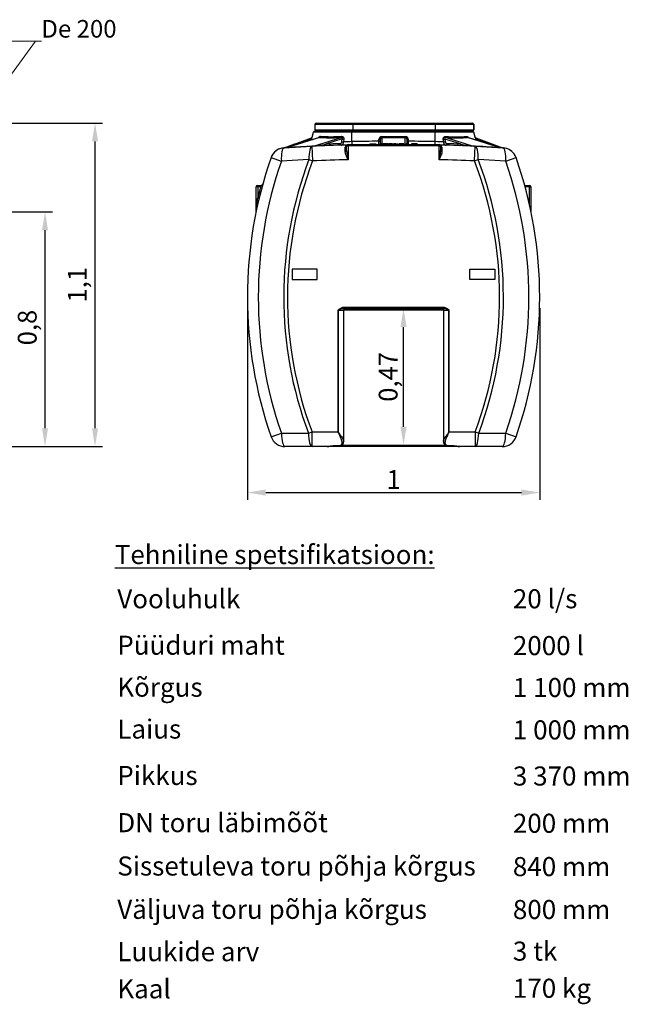
# Model space of a CAD drawing. Units: inches. Extents: x 319.6 to 325.73, y 563.8 to 567.22.
# Drawn here: x 323.66 to 325.73, y 563.86 to 567.22 of the extents above; entities that cross this region are included whole.
import ezdxf
from ezdxf import colors
from ezdxf.entities.mleader import LeaderData, LeaderLine
from ezdxf.math import Vec2, Vec3

# ---------------------------------------------------------------- set-up
doc = ezdxf.new("R2010")
doc.units = ezdxf.units.IN
doc.layers.add('-kontuur', color=7, linetype='Continuous')
doc.layers.add('-sptsifikatsioonid', color=7, linetype='Continuous')
doc.layers.add('-mõõdud', color=7, linetype='Continuous', lineweight=0)
doc.layers.add('-mõõt', color=7, linetype='Continuous', lineweight=0)
doc.styles.add('arial', font='arial.ttf', dxfattribs={"height": 1})
doc.styles.add('la', font='times.ttf')
doc.styles.add('sõlmed', font='times.ttf')
doc.dimstyles.new('1-25', dxfattribs={"dimtxt": 0.064, "dimasz": 0.0625, "dimexe": 0.025, "dimexo": 0.0375, "dimgap": 0.0125, "dimtad": 1, "dimzin": 9, "dimtxsty": 'la', "dimcen": 6.25, "dimdle": 0.01, "dimazin": 0, "dimtfac": 1, "dimtmove": 0, "dimatfit": 3, "dimldrblk": 'OBLIQUE', "dimfxl": 0.025, "dimarcsym": 0})

# ---------------------------------------------------------------- blocks, each defined once
blk = doc.blocks.new('DMBLK3')
at = {"layer": '-mõõt', "color": 0, "linetype": 'Continuous', "lineweight": -2, "ltscale": 25.4, "transparency": 16777216}
for p, q in [((323.2716, 566.8683), (323.942, 566.8683)), ((323.917, 565.8278), (323.917, 566.8058)), ((323.468, 565.7653), (323.942, 565.7653))]:
    blk.add_line(p, q, dxfattribs=at)
at = {"layer": '-mõõt', "color": 0, "linetype": 'Continuous', "ltscale": 25.4, "transparency": 16777216}
for points in [[(323.9066, 566.8058), (323.9275, 566.8058), (323.917, 566.8683)], [(323.9066, 565.8278), (323.9275, 565.8278), (323.917, 565.7653)]]:
    blk.add_solid(points, dxfattribs=at)
at = {"layer": 'Defpoints', "color": 0, "linetype": 'Continuous', "ltscale": 25.4, "transparency": 16777216}
for p in [(323.2341, 566.8683), (323.917, 566.8683), (323.4305, 565.7653)]:
    blk.add_point(p, dxfattribs=at)
at = {"layer": '-mõõt', "color": 0, "linetype": 'Continuous', "ltscale": 25.4, "transparency": 16777216, "insert": (323.8647, 566.3168), "char_height": 0.064, "attachment_point": 5, "rotation": 90, "style": 'la'}
blk.add_mtext('1,1', dxfattribs=at)
blk = doc.blocks.new('_Oblique')
at = {"color": 0, "linetype": 'ByBlock', "lineweight": -2}
blk.add_line((-0.5, -0.5), (0.5, 0.5), dxfattribs=at)
blk = doc.blocks.new('SE2')
at = {"layer": '-kontuur', "color": 7, "linetype": 'Continuous', "ltscale": 25.4}
for p, q in [((445.43, 1068.66), (432.46, 1068.66)), ((432.46, 1068.66), (432.46, 1066.86)), ((432.96, 1069.16), (445.43, 1069.16)), ((445.43, 1069.16), (473.43, 1069.16)), ((445.43, 1068.66), (445.43, 1066.86)), ((473.43, 1068.66), (445.43, 1068.66)), ((473.43, 1069.16), (485.96, 1069.16)), ((473.43, 1068.66), (473.43, 1066.86)), ((486.46, 1068.66), (473.43, 1068.66)), ((485.96, 1069.16), (486.07, 1069.16)), ((486.46, 1068.66), (486.46, 1066.86)), ((486.57, 1068.66), (486.46, 1068.66)), ((486.57, 1068.66), (486.57, 1066.86)), ((486.57, 1066.86), (486.57, 1068.66)), ((422.08, 1060.73), (431.25, 1064.12)), ((433.97, 1064.27), (423.06, 1060.78)), ((434.03, 1064.27), (423.09, 1060.78)), ((431.25, 1064.12), (431.44, 1064.19)), ((431.44, 1064.04), (431.51, 1064.3)), ((431.44, 1064.19), (431.44, 1064.04)), ((431.51, 1064.3), (431.96, 1065.99)), ((445.06, 1065.99), (431.96, 1065.99)), ((431.97, 1061.25), (441.39, 1064.26)), ((432.44, 1066.36), (445.06, 1066.36)), ((432.46, 1066.86), (445.43, 1066.86)), ((445.06, 1066.36), (473.46, 1066.36)), ((445.06, 1065.99), (445.06, 1066.36)), ((445.06, 1062.81), (445.06, 1065.99)), ((473.46, 1065.99), (445.06, 1065.99)), ((445.43, 1066.86), (473.43, 1066.86)), ((455.26, 1064.52), (463.26, 1064.52)), ((455.26, 1064.15), (455.26, 1064.52)), ((455.26, 1064.15), (455.26, 1062.06)), ((463.26, 1064.15), (455.26, 1064.15)), ((463.26, 1064.15), (463.26, 1064.52)), ((463.26, 1061.86), (463.26, 1064.15)), ((473.43, 1066.86), (486.46, 1066.86)), ((473.46, 1066.36), (486.08, 1066.36)), ((473.46, 1065.99), (473.46, 1066.36)), ((473.46, 1062.81), (473.46, 1065.99)), ((486.56, 1065.99), (473.46, 1065.99)), ((477.14, 1064.21), (486.4, 1061.25)), ((495.27, 1060.79), (484.5, 1064.23)), ((495.3, 1060.79), (484.56, 1064.23)), ((486.46, 1066.86), (486.57, 1066.86)), ((487.02, 1064.29), (486.56, 1065.99)), ((487.05, 1064.15), (487.05, 1064.19)), ((487.05, 1064.19), (487.27, 1064.11)), ((487.27, 1064.11), (496.35, 1060.74)), ((421.93, 1060.7), (431.42, 1061.22)), ((422, 1060.72), (425.65, 1062.05)), ((422.99, 1060.76), (423.03, 1060.77)), ((423.03, 1060.77), (423.07, 1060.77)), ((425.37, 1060.9), (425.37, 1060.91)), ((430.76, 1063.41), (427.54, 1062.22)), ((429.59, 1061.13), (429.59, 1061.13)), ((430.71, 1063.23), (430.76, 1063.41)), ((431.04, 1063.33), (430.76, 1063.41)), ((431.42, 1061.22), (431.65, 1056.22)), ((441.8, 1063.75), (436.12, 1061.93)), ((441.66, 1062.85), (441.8, 1063.75)), ((442.31, 1063.62), (442.17, 1062.72)), ((442.77, 1059.51), (442.77, 1060.93)), ((443.26, 1061.36), (443.76, 1061.36)), ((443.26, 1059.8), (443.26, 1061.36)), ((443.76, 1061.86), (474.76, 1061.86)), ((443.76, 1061.86), (443.76, 1061.36)), ((474.76, 1061.36), (443.76, 1061.36)), ((443.76, 1061.36), (443.76, 1056.66)), ((451.19, 1062.06), (451.19, 1061.86)), ((451.19, 1062.06), (451.69, 1062.06)), ((451.69, 1062.06), (451.69, 1061.86)), ((451.69, 1062.06), (452.69, 1062.06)), ((452.69, 1062.06), (452.69, 1061.86)), ((452.69, 1062.06), (453.19, 1062.06)), ((453.19, 1062.06), (453.19, 1061.86)), ((454.26, 1062.95), (454.26, 1063.5)), ((454.76, 1062.34), (454.76, 1063.63)), ((455.26, 1062.06), (454.9, 1062.06)), ((454.9, 1062.06), (454.9, 1061.86)), ((456.01, 1062.06), (455.26, 1062.06)), ((455.26, 1062.06), (455.26, 1061.86)), ((456.21, 1062.06), (456.01, 1062.06)), ((456.01, 1062.06), (456.01, 1061.86)), ((456.25, 1062.06), (456.21, 1062.06)), ((456.21, 1062.06), (456.21, 1061.86)), ((456.44, 1062.06), (456.25, 1062.06)), ((456.25, 1062.06), (456.25, 1061.86)), ((457.19, 1062.06), (456.44, 1062.06)), ((456.44, 1062.06), (456.44, 1061.86)), ((457.56, 1062.06), (457.19, 1062.06)), ((457.19, 1062.06), (457.19, 1061.86)), ((457.56, 1062.06), (457.56, 1061.86)), ((458.91, 1062.06), (457.79, 1062.06)), ((457.79, 1062.06), (457.79, 1061.86)), ((458.91, 1062.06), (458.91, 1061.86)), ((459.2, 1061.86), (459.2, 1061.86)), ((459.99, 1062.06), (459.21, 1062.06)), ((459.21, 1062.06), (459.21, 1061.86)), ((459.99, 1062.06), (459.99, 1061.86)), ((460.06, 1061.86), (460.06, 1061.86)), ((460.11, 1062.06), (460.11, 1061.86)), ((460.12, 1062.06), (460.88, 1062.06)), ((460.12, 1062.06), (460.12, 1061.86)), ((460.88, 1061.86), (460.88, 1062.06)), ((461.62, 1062.06), (461.14, 1062.06)), ((461.14, 1062.06), (461.14, 1061.86)), ((462.23, 1062.06), (461.62, 1062.06)), ((461.62, 1062.06), (461.62, 1061.86)), ((462.72, 1062.06), (462.23, 1062.06)), ((462.23, 1062.06), (462.23, 1061.86)), ((462.72, 1062.06), (462.72, 1061.86)), ((463.76, 1063.63), (463.76, 1062.34)), ((464.26, 1063.5), (464.26, 1062.95)), ((465.83, 1062.06), (465.33, 1062.06)), ((465.33, 1062.06), (465.33, 1061.86)), ((466.83, 1062.06), (465.83, 1062.06)), ((465.83, 1062.06), (465.83, 1061.86)), ((467.33, 1062.06), (466.83, 1062.06)), ((466.83, 1062.06), (466.83, 1061.86)), ((467.33, 1062.06), (467.33, 1061.86)), ((474.76, 1061.86), (474.76, 1061.36)), ((474.76, 1056.66), (474.76, 1061.36)), ((474.76, 1061.36), (475.26, 1061.36)), ((475.26, 1061.36), (475.26, 1059.8)), ((475.75, 1060.93), (475.75, 1059.51)), ((476.35, 1062.72), (476.21, 1063.57)), ((482.25, 1061.94), (476.73, 1063.7)), ((476.73, 1063.7), (476.86, 1062.85)), ((486.87, 1056.22), (487.1, 1061.22)), ((487.1, 1061.22), (496.59, 1060.7)), ((487.76, 1063.39), (487.44, 1063.31)), ((491.44, 1062.03), (487.76, 1063.39)), ((487.76, 1063.39), (487.82, 1063.18)), ((488.93, 1061.13), (488.93, 1061.13)), ((493.08, 1060.91), (493.08, 1060.91)), ((495.29, 1060.78), (495.3, 1060.78)), ((417.53, 1057.36), (421.02, 1056.14)), ((497.5, 1056.14), (500.99, 1057.36)), ((430.44, 1056.68), (421.02, 1056.14)), ((430.44, 1056.68), (431.65, 1056.22)), ((486.87, 1056.22), (488.08, 1056.68)), ((497.5, 1056.14), (488.08, 1056.68)), ((412.96, 1047.4), (412.46, 1047.4)), ((412.46, 1039.12), (412.46, 1047.4)), ((412.96, 1047.9), (414.2, 1047.9)), ((412.96, 1047.4), (412.96, 1047.9)), ((412.96, 1047.4), (412.96, 1043.6)), ((413.93, 1047.4), (412.96, 1047.4)), ((413.93, 1047.4), (414.41, 1047.27)), ((503.94, 1047.9), (505.56, 1047.9)), ((505.56, 1047.4), (504.07, 1047.4)), ((505.56, 1047.9), (505.56, 1047.4)), ((505.56, 1041.39), (505.56, 1047.4)), ((505.56, 1047.4), (506.06, 1047.4)), ((506.06, 1047.4), (506.06, 1039.07)), ((412.96, 1043.6), (413.45, 1043.48)), ((433.26, 1019.36), (424.76, 1019.36)), ((424.76, 1019.36), (424.76, 1015.86)), ((433.26, 1015.86), (433.26, 1019.36)), ((485.26, 1015.86), (485.26, 1019.36)), ((485.26, 1019.36), (493.76, 1019.36)), ((493.76, 1019.36), (493.76, 1015.86)), ((424.76, 1015.86), (433.26, 1015.86)), ((493.76, 1015.86), (485.26, 1015.86)), ((440.39, 963.86), (440.39, 1005.36)), ((440.39, 1005.36), (440.42, 1005.36)), ((440.42, 1005.36), (440.42, 963.86)), ((440.42, 1005.36), (442.26, 1005.36)), ((476.26, 1005.36), (442.26, 1005.36)), ((442.26, 960.58), (442.26, 1005.36)), ((442.29, 1006.36), (476.23, 1006.36)), ((442.29, 1005.86), (442.29, 1006.36)), ((476.23, 1005.86), (442.29, 1005.86)), ((476.23, 1006.36), (476.23, 1005.86)), ((476.26, 1005.36), (478.1, 1005.36)), ((476.26, 1005.36), (476.26, 960.56)), ((478.1, 963.86), (478.1, 1005.36)), ((478.1, 1005.36), (478.13, 1005.36)), ((478.13, 1005.36), (478.13, 963.86)), ((417.54, 962.21), (421.04, 963.43)), ((421.04, 963.43), (430.26, 963.41)), ((430.26, 963.41), (431.47, 963.86)), ((431.47, 963.86), (440.39, 963.86)), ((431.47, 958.86), (431.47, 963.86)), ((440.39, 963.86), (440.42, 963.86)), ((478.1, 963.86), (478.13, 963.86)), ((478.13, 963.86), (487.05, 963.86)), ((487.05, 963.86), (487.05, 958.86)), ((487.05, 963.86), (488.26, 963.41)), ((488.26, 963.41), (497.48, 963.43)), ((497.48, 963.43), (500.98, 962.21)), ((431.47, 958.86), (422.26, 958.86)), ((436.64, 958.86), (431.47, 958.86)), ((439.26, 958.86), (436.33, 958.86)), ((439.26, 959.2), (440.32, 959.2)), ((439.26, 959.16), (439.26, 959.2)), ((439.26, 958.86), (439.26, 959.16)), ((439.26, 959.16), (440.32, 959.16)), ((479.26, 958.86), (439.26, 958.86)), ((440.32, 959.16), (440.32, 959.2)), ((441.47, 959.36), (477.06, 959.36)), ((478.2, 959.2), (479.26, 959.2)), ((478.2, 959.2), (478.2, 959.16)), ((478.2, 959.16), (479.26, 959.16)), ((479.26, 959.2), (479.26, 959.16)), ((479.26, 959.16), (479.26, 958.86)), ((482.19, 958.86), (479.26, 958.86)), ((487.05, 958.86), (481.88, 958.86)), ((496.26, 958.86), (487.05, 958.86))]:
    blk.add_line(p, q, dxfattribs=at)
for centre, radius, start, end in [((432.96, 1068.66), 0.5, 90, 180), ((485.96, 1068.66), 0.5, 0, 90), ((486.07, 1068.66), 0.5, 0, 90), ((486.07, 1068.66), 0.5, 0, 90), ((435.63, 1060.59), 5.63, 141.1021, 149.9376), ((362.26, 1081.74), 71.41, 345.1306, 345.8662), ((431.06, 1064.55), 0.5, 309.0942, 345), ((432.44, 1065.86), 0.5, 90, 165), ((432.96, 1066.86), 0.5, 180, 270), ((434.63, 1063.61), 0.935, 134.6338, 134.9141), ((438.02, 1112.94), 48.44, 265.6663, 274.0778), ((480.51, 1108.19), 43.75, 265.4706, 274.7851), ((485.96, 1066.86), 0.5, 270, 360), ((486.07, 1066.86), 0.5, 270, 360), ((486.07, 1066.86), 0.5, 270, 360), ((486.08, 1065.86), 0.5, 15, 90), ((487.47, 1064.52), 0.5, 195, 225.2432), ((549.84, 1080.06), 64.77, 194.0905, 194.9315), ((422.25, 1055.71), 5, 93.5666, 160.7461), ((422.25, 1055.71), 5, 96.196, 116.1845), ((421.83, 1061.19), 0.5, 274.335, 289.9722), ((421.95, 1061.11), 0.413, 272.6891, 290.0998), ((423.83, 1052.42), 8.5, 101.4606, 102.4044), ((643.81, -5.15), 1088.7, 101.62822, 101.7512), ((422.91, 1061.26), 0.5, 273.4567, 287.7683), ((431.7, 1026.21), 35.63, 103.9851, 104.0266), ((459.31, 461.37), 600.5, 92.6092, 93.45788), ((459.26, 461.86), 600, 91.53838, 92.6599), ((416.33, 1168.88), 108.76, 278.2666, 280.4818), ((458.84, 461.86), 600.5, 91.6942, 92.16862), ((457.95, 568.28), 494.69, 91.4932, 91.8276), ((443.66, 1060.92), 0.885, 124.7735, 179.0997), ((443.14, 1062.15), 0.5, 271.5384, 308.4122), ((443.76, 1061.36), 0.5, 90, 180), ((443.76, 1061.36), 0.5, 128.4122, 180), ((459.26, 461.47), 601.5, 90.47628, 91.35274), ((454.26, 1062.34), 0.5, 286.591, 360), ((455.25, 1062.34), 0.491, 179.908, 223.5994), ((459.26, 461.36), 600.5, 90.00592, 90.03293), ((459.26, 461.36), 600.5, 89.91897, 89.93221), ((463.27, 1062.34), 0.491, 282.8994, 0.0921), ((464.26, 1062.34), 0.5, 180, 253.409), ((459.26, 461.47), 601.5, 88.64726, 89.52372), ((460.57, 568.28), 494.69, 88.1724, 88.5068), ((474.76, 1061.36), 0.5, 0, 90), ((474.76, 1061.36), 0.5, 44.737, 51.5878), ((475.38, 1062.15), 0.5, 231.5878, 268.4616), ((459.26, 461.86), 600, 87.3401, 88.46162), ((474.86, 1060.92), 0.886, 0.9194, 55.2073), ((459.68, 461.86), 600.5, 87.84535, 88.3058), ((501.82, 1167.68), 107.53, 259.5152, 261.7535), ((459.21, 461.37), 600.5, 86.55733, 87.40518), ((274.22, -3.98), 1087.64, 78.21524, 78.34862), ((486.8, 1026.9), 34.94, 75.9319, 75.9714), ((495.45, 1061.27), 0.5, 251.9518, 266.5466), ((496.53, 1061.2), 0.5, 249.6181, 266.4419), ((496.27, 1055.71), 5, 19.2539, 86.4334), ((496.27, 1055.71), 5, 74.3283, 83.804), ((553.66, 1009.81), 144.2, 160.7461, 199.274), ((422.25, 1055.71), 5, 131.5663, 160.7461), ((422.25, 1055.71), 5, 116.1845, 131.5663), ((458.49, 1060.62), 15.25, 183.0817, 195.0328), ((460.03, 1060.62), 15.25, 344.9672, 356.9183), ((496.27, 1055.71), 5, 68.1967, 74.3283), ((496.27, 1055.71), 5, 41.7187, 68.1967), ((496.27, 1055.71), 5, 19.2539, 41.7187), ((364.86, 1009.81), 144.2, 340.726, 19.2539), ((553.66, 1009.81), 140.49, 160.7461, 199.274), ((553.66, 1009.81), 131.83, 159.1732, 200.6085), ((553.66, 1009.81), 130.54, 159.1732, 200.6085), ((459.26, 461.86), 595, 91.49275, 92.6599), ((459.26, 461.86), 595, 87.3401, 88.50725), ((364.86, 1009.81), 130.54, 339.3915, 20.8268), ((364.86, 1009.81), 131.83, 339.3915, 20.8268), ((364.86, 1009.81), 140.49, 340.726, 19.2539), ((412.96, 1047.4), 0.5, 90, 180), ((553.66, 1009.81), 144.7, 164.9427, 166.4964), ((456.22, 1024.64), 48.03, 151.0375, 151.7171), ((414.2, 1048.4), 0.5, 270, 344.5323), ((505.56, 1047.4), 0.5, 0, 90), ((411.96, 1039.12), 0.5, 348.3123, 360), ((443.13, 998.97), 6.95, 96.959, 112.98), ((442.76, 1005.36), 0.5, 90, 180), ((475.76, 1005.36), 0.5, 0, 90), ((475.37, 998.9), 7.02, 67.1029, 82.958), ((422.26, 963.86), 5, 199.274, 270), ((496.26, 963.86), 5, 270, 340.726)]:
    blk.add_arc(centre, radius, start, end, dxfattribs=at)
for centre, major_axis, ratio, start_param, end_param in [((445.43, 1068.66), (0, 0.5), 0.002534, 0, 1.570796), ((473.43, 1068.66), (0, 0.5), 0.002534, 0, 1.570796), ((433.98, 1064.76), (-0.051, -0.497), 0.802798, 0.245351, 1.390007), ((444.76, 1066.48), (-13.34, -1.33), 0.145713, 0.621699, 1.300764), ((441.34, 1064.75), (0.029, -0.499), 0.251515, 0.150202, 1.293722), ((445.43, 1066.86), (0, 0.5), 0.002534, 1.570796, 3.141593), ((455.26, 1063.5), (0, -1.02), 0.984767, 3.141593, 4.712389), ((455.26, 1063.63), (0, 0.516), 0.968729, 0, 1.570796), ((463.26, 1063.5), (0, 1.02), 0.984767, 4.712389, 6.283185), ((463.26, 1063.63), (0, -0.516), 0.968729, 1.570796, 3.141593), ((473.43, 1066.86), (0, 0.5), 0.002534, 1.570796, 3.141593), ((477.19, 1064.71), (-0.029, -0.499), 0.25179, 4.989467, 6.132972), ((473.76, 1066.44), (13.35, -1.33), 0.145713, 4.982705, 5.661184), ((484.55, 1064.72), (0.051, -0.497), 0.80262, 4.893296, 6.037934), ((422.25, 1055.71), (-0.31, 4.99), 0.239771, 0, 1.470245), ((423.04, 1061.27), (-0.03, 0.499), 0.242695, 3.141593, 3.291444), ((431.65, 1056.22), (-0.23, 4.99), 0.238649, 0, 1.467464), ((431.92, 1061.74), (-0.023, 0.499), 0.331421, 3.141593, 3.295705), ((436.54, 1061.93), (-0.019, 0.5), 0.833848, 1.539231, 3.141593), ((441.51, 1062.1), (-0.015, 0.5), 0.833918, 1.546136, 3.141593), ((442.07, 1062.85), (0.494, -0.078), 0.230908, 3.744505, 4.952317), ((442.22, 1063.75), (0.494, -0.079), 0.231477, 3.744601, 4.945996), ((442.76, 1061.36), (0.5, 0), 0.859373, 4.736037, 6.283185), ((445.06, 1063.19), (0.04, -1.5), 0.006326, 4.974114, 5.806282), ((454.26, 1063.63), (0.5, 0), 0.258819, 4.712389, 6.283185), ((454.26, 1063.08), (-0.5, 0), 0.258819, 1.570796, 3.141593), ((464.26, 1063.63), (-0.5, 0), 0.258819, 0, 1.570796), ((464.26, 1063.08), (-0.5, 0), 0.258819, 0, 1.570796), ((473.46, 1063.19), (-0.04, -1.5), 0.006326, 0.476903, 1.309072), ((475.76, 1061.36), (0.5, 0), 0.859373, 3.141593, 4.688741), ((476.31, 1063.7), (-0.494, -0.079), 0.231449, 1.336877, 2.538589), ((476.45, 1062.85), (-0.494, -0.078), 0.230908, 1.330868, 2.53868), ((477.01, 1062.1), (-0.015, -0.5), 0.833918, 0, 1.595457), ((481.84, 1061.94), (-0.019, -0.5), 0.83385, 0, 1.602158), ((486.45, 1061.75), (-0.023, -0.499), 0.332857, 6.128989, 6.283185), ((486.87, 1056.22), (-0.23, -4.99), 0.238649, 1.674129, 3.141593), ((495.32, 1061.28), (0.03, 0.499), 0.244349, 2.991677, 3.141593), ((496.27, 1055.71), (-0.31, -4.99), 0.239771, 1.671348, 3.141593), ((442.76, 1059.8), (0.5, 0), 0.574813, 4.72825, 6.283185), ((475.76, 1059.8), (0.5, 0), 0.574813, 3.141593, 4.696528), ((422.26, 963.86), (0, 5), 0.245209, 1.656333, 3.141593), ((431.47, 963.86), (0, 5), 0.243268, 1.662022, 3.141593), ((487.05, 963.86), (0, -5), 0.243268, 0, 1.479571), ((496.26, 963.86), (0, -5), 0.245209, 0, 1.485259)]:
    blk.add_ellipse(centre, major_axis=major_axis, ratio=ratio, start_param=start_param, end_param=end_param, dxfattribs=at)
for points, knots in [([(433.8, 1064.22), (433.81, 1064.24), (433.82, 1064.26), (433.85, 1064.31), (433.87, 1064.33), (433.92, 1064.41), (433.96, 1064.45), (434.02, 1064.5), (434.04, 1064.52), (434.08, 1064.55), (434.1, 1064.57), (434.16, 1064.6), (434.2, 1064.62), (434.28, 1064.64), (434.32, 1064.64), (434.36, 1064.64)], [0.3936254, 0.3936254, 0.3936254, 0.3936254, 0.4375, 0.4375, 0.5, 0.5, 0.625, 0.625, 0.6875, 0.6875, 0.75, 0.75, 0.875, 0.875, 1, 1, 1, 1]), ([(434.03, 1064.27), (434.01, 1064.28), (434, 1064.28), (433.98, 1064.27), (433.97, 1064.27), (433.97, 1064.27)], [0, 0, 0, 0, 0.125, 0.125, 0.1715265, 0.1715265, 0.1715265, 0.1715265]), ([(441.8, 1063.75), (441.81, 1063.78), (441.82, 1063.81), (441.83, 1063.87), (441.84, 1063.9), (441.83, 1063.97), (441.83, 1064), (441.82, 1064.05), (441.81, 1064.06), (441.79, 1064.09), (441.79, 1064.11), (441.77, 1064.13), (441.75, 1064.15), (441.73, 1064.17), (441.72, 1064.18), (441.69, 1064.2), (441.67, 1064.21), (441.64, 1064.23), (441.62, 1064.23), (441.59, 1064.24), (441.57, 1064.25), (441.53, 1064.25), (441.52, 1064.26), (441.46, 1064.26), (441.42, 1064.26), (441.39, 1064.26)], [0, 0, 0, 0, 0.125, 0.125, 0.25, 0.25, 0.375, 0.375, 0.4375, 0.4375, 0.5, 0.5, 0.5625, 0.5625, 0.625, 0.625, 0.6875, 0.6875, 0.75, 0.75, 0.8125, 0.8125, 0.875, 0.875, 1, 1, 1, 1]), ([(441.47, 1064.62), (441.53, 1064.62), (441.6, 1064.62), (441.69, 1064.61), (441.72, 1064.6), (441.78, 1064.58), (441.81, 1064.57), (441.9, 1064.54), (441.96, 1064.51), (442.03, 1064.45), (442.06, 1064.43), (442.1, 1064.39), (442.12, 1064.36), (442.18, 1064.29), (442.22, 1064.24), (442.27, 1064.12), (442.29, 1064.06), (442.32, 1063.94), (442.32, 1063.87), (442.33, 1063.75), (442.32, 1063.68), (442.31, 1063.62)], [0, 0, 0, 0, 0.125, 0.125, 0.1875, 0.1875, 0.25, 0.25, 0.375, 0.375, 0.4375, 0.4375, 0.5, 0.5, 0.625, 0.625, 0.75, 0.75, 0.875, 0.875, 1, 1, 1, 1]), ([(476.21, 1063.57), (476.2, 1063.64), (476.2, 1063.7), (476.2, 1063.8), (476.2, 1063.83), (476.21, 1063.89), (476.22, 1063.93), (476.24, 1064.02), (476.26, 1064.08), (476.3, 1064.16), (476.31, 1064.19), (476.35, 1064.24), (476.36, 1064.27), (476.42, 1064.34), (476.47, 1064.39), (476.54, 1064.44), (476.57, 1064.46), (476.63, 1064.49), (476.65, 1064.5), (476.71, 1064.53), (476.74, 1064.54), (476.8, 1064.56), (476.83, 1064.56), (476.93, 1064.58), (476.99, 1064.58), (477.06, 1064.58)], [0, 0, 0, 0, 0.125, 0.125, 0.1875, 0.1875, 0.25, 0.25, 0.375, 0.375, 0.4375, 0.4375, 0.5, 0.5, 0.625, 0.625, 0.6875, 0.6875, 0.75, 0.75, 0.8125, 0.8125, 0.875, 0.875, 1, 1, 1, 1]), ([(477.14, 1064.21), (477.1, 1064.22), (477.07, 1064.22), (476.99, 1064.21), (476.96, 1064.2), (476.9, 1064.19), (476.89, 1064.18), (476.86, 1064.17), (476.84, 1064.16), (476.81, 1064.14), (476.8, 1064.13), (476.77, 1064.1), (476.76, 1064.09), (476.74, 1064.06), (476.73, 1064.05), (476.72, 1064.02), (476.71, 1064), (476.7, 1063.96), (476.69, 1063.92), (476.69, 1063.86), (476.69, 1063.83), (476.71, 1063.76), (476.72, 1063.73), (476.73, 1063.7)], [0, 0, 0, 0, 0.125, 0.125, 0.25, 0.25, 0.3125, 0.3125, 0.375, 0.375, 0.4375, 0.4375, 0.5, 0.5, 0.5625, 0.5625, 0.625, 0.625, 0.75, 0.75, 0.875, 0.875, 1, 1, 1, 1]), ([(484.16, 1064.59), (484.2, 1064.6), (484.24, 1064.59), (484.3, 1064.58), (484.33, 1064.57), (484.37, 1064.56), (484.39, 1064.55), (484.45, 1064.51), (484.49, 1064.48), (484.55, 1064.43), (484.57, 1064.41), (484.61, 1064.36), (484.64, 1064.32), (484.68, 1064.27), (484.71, 1064.22), (484.72, 1064.2), (484.73, 1064.18)], [0, 0, 0, 0, 0.125, 0.125, 0.1875, 0.1875, 0.25, 0.25, 0.375, 0.375, 0.4375, 0.4375, 0.5, 0.5625, 0.5625, 0.6095698, 0.6095698, 0.6095698, 0.6095698]), ([(484.56, 1064.23), (484.55, 1064.23), (484.55, 1064.23), (484.53, 1064.23), (484.51, 1064.23), (484.5, 1064.23)], [0.8305949, 0.8305949, 0.8305949, 0.8305949, 0.875, 0.875, 1, 1, 1, 1]), ([(487.27, 1064.11), (487.28, 1064.11), (487.28, 1064.1), (487.3, 1064.07), (487.31, 1064.06), (487.33, 1064.04), (487.33, 1064.03), (487.36, 1063.99), (487.38, 1063.96), (487.42, 1063.9), (487.45, 1063.87), (487.51, 1063.76), (487.56, 1063.69), (487.66, 1063.54), (487.71, 1063.47), (487.76, 1063.39)], [0, 0, 0, 0, 0.125, 0.125, 0.1875, 0.1875, 0.25, 0.25, 0.375, 0.375, 0.5, 0.5, 0.75, 0.75, 1, 1, 1, 1]), ([(441.09, 1062.1), (441.15, 1062.1), (441.21, 1062.12), (441.29, 1062.16), (441.3, 1062.17), (441.33, 1062.2), (441.35, 1062.21), (441.39, 1062.25), (441.42, 1062.27), (441.47, 1062.34), (441.49, 1062.38), (441.54, 1062.46), (441.56, 1062.5), (441.58, 1062.57), (441.59, 1062.59), (441.61, 1062.64), (441.62, 1062.67), (441.64, 1062.74), (441.65, 1062.8), (441.66, 1062.85)], [0, 0, 0, 0, 0.25, 0.25, 0.3125, 0.3125, 0.375, 0.375, 0.5, 0.5, 0.625, 0.625, 0.75, 0.75, 0.8125, 0.8125, 0.875, 0.875, 1, 1, 1, 1]), ([(442.17, 1062.72), (442.16, 1062.64), (442.15, 1062.56), (442.12, 1062.41), (442.11, 1062.34), (442.06, 1062.2), (442.04, 1062.14), (441.99, 1062.02), (441.97, 1061.96), (441.91, 1061.86), (441.88, 1061.82), (441.81, 1061.74), (441.78, 1061.71), (441.72, 1061.67), (441.71, 1061.66), (441.67, 1061.64), (441.65, 1061.63), (441.6, 1061.61), (441.56, 1061.6), (441.52, 1061.6)], [0, 0, 0, 0, 0.125, 0.125, 0.25, 0.25, 0.375, 0.375, 0.5, 0.5, 0.625, 0.625, 0.75, 0.75, 0.8125, 0.8125, 0.875, 0.875, 1, 1, 1, 1]), ([(454.26, 1061.84), (454.26, 1061.84), (454.26, 1061.85), (454.26, 1061.87), (454.26, 1061.89), (454.26, 1061.93), (454.26, 1061.95), (454.26, 1061.98), (454.26, 1062), (454.26, 1062.06), (454.26, 1062.1), (454.26, 1062.18), (454.26, 1062.2), (454.26, 1062.26), (454.26, 1062.29), (454.26, 1062.37), (454.26, 1062.44), (454.26, 1062.54), (454.26, 1062.58), (454.26, 1062.65), (454.26, 1062.68), (454.26, 1062.8), (454.26, 1062.87), (454.26, 1062.95)], [0, 0, 0, 0, 0.125, 0.125, 0.25, 0.25, 0.3125, 0.3125, 0.375, 0.375, 0.5, 0.5, 0.5625, 0.5625, 0.625, 0.625, 0.75, 0.75, 0.8125, 0.8125, 0.875, 0.875, 1, 1, 1, 1]), ([(464.26, 1062.95), (464.26, 1062.87), (464.26, 1062.8), (464.26, 1062.65), (464.26, 1062.58), (464.26, 1062.47), (464.26, 1062.44), (464.26, 1062.38), (464.26, 1062.35), (464.26, 1062.26), (464.26, 1062.2), (464.26, 1062.13), (464.26, 1062.1), (464.26, 1062.06), (464.26, 1062.04), (464.26, 1061.98), (464.26, 1061.95), (464.26, 1061.91), (464.26, 1061.9), (464.26, 1061.88), (464.26, 1061.87), (464.26, 1061.85), (464.26, 1061.84), (464.26, 1061.84)], [0, 0, 0, 0, 0.125, 0.125, 0.25, 0.25, 0.3125, 0.3125, 0.375, 0.375, 0.5, 0.5, 0.5625, 0.5625, 0.625, 0.625, 0.75, 0.75, 0.8125, 0.8125, 0.875, 0.875, 1, 1, 1, 1]), ([(477, 1061.6), (476.96, 1061.6), (476.89, 1061.62), (476.81, 1061.66), (476.74, 1061.71), (476.71, 1061.74), (476.64, 1061.82), (476.61, 1061.86), (476.57, 1061.94), (476.56, 1061.97), (476.53, 1062.02), (476.51, 1062.05), (476.48, 1062.14), (476.45, 1062.2), (476.42, 1062.31), (476.41, 1062.34), (476.4, 1062.41), (476.39, 1062.45), (476.37, 1062.56), (476.35, 1062.64), (476.35, 1062.72)], [0, 0, 0, 0, 0.125, 0.25, 0.25, 0.375, 0.375, 0.5, 0.5, 0.5625, 0.5625, 0.625, 0.625, 0.75, 0.75, 0.8125, 0.8125, 0.875, 0.875, 1, 1, 1, 1]), ([(476.86, 1062.85), (476.87, 1062.8), (476.88, 1062.74), (476.91, 1062.64), (476.93, 1062.59), (476.96, 1062.5), (476.98, 1062.46), (477.03, 1062.38), (477.05, 1062.34), (477.13, 1062.24), (477.19, 1062.19), (477.28, 1062.14), (477.31, 1062.12), (477.37, 1062.11), (477.4, 1062.1), (477.43, 1062.1)], [0, 0, 0, 0, 0.125, 0.125, 0.25, 0.25, 0.375, 0.375, 0.5, 0.5, 0.75, 0.75, 0.875, 0.875, 1, 1, 1, 1]), ([(443.76, 1056.66), (443.75, 1056.69), (443.73, 1056.72), (443.7, 1056.78), (443.69, 1056.81), (443.65, 1056.9), (443.62, 1056.96), (443.53, 1057.15), (443.48, 1057.27), (443.36, 1057.51), (443.31, 1057.63), (443.21, 1057.87), (443.16, 1057.99), (443.06, 1058.23), (443.02, 1058.35), (442.96, 1058.53), (442.94, 1058.59), (442.9, 1058.7), (442.89, 1058.76), (442.84, 1058.94), (442.81, 1059.06), (442.78, 1059.29), (442.77, 1059.4), (442.77, 1059.51)], [0, 0, 0, 0, 0.03125, 0.03125, 0.0625, 0.0625, 0.125, 0.125, 0.25, 0.25, 0.375, 0.375, 0.5, 0.5, 0.625, 0.625, 0.6875, 0.6875, 0.75, 0.75, 0.875, 0.875, 1, 1, 1, 1]), ([(475.75, 1059.51), (475.75, 1059.4), (475.74, 1059.29), (475.71, 1059.06), (475.68, 1058.94), (475.63, 1058.76), (475.62, 1058.7), (475.58, 1058.59), (475.56, 1058.53), (475.5, 1058.35), (475.46, 1058.23), (475.36, 1057.99), (475.31, 1057.87), (475.21, 1057.63), (475.15, 1057.51), (475.04, 1057.27), (474.99, 1057.15), (474.9, 1056.96), (474.87, 1056.9), (474.83, 1056.81), (474.82, 1056.78), (474.79, 1056.72), (474.77, 1056.69), (474.76, 1056.66)], [0, 0, 0, 0, 0.125, 0.125, 0.25, 0.25, 0.3125, 0.3125, 0.375, 0.375, 0.5, 0.5, 0.625, 0.625, 0.75, 0.75, 0.875, 0.875, 0.9375, 0.9375, 0.96875, 0.96875, 1, 1, 1, 1]), ([(412.46, 1039.12), (412.46, 1039.12), (412.46, 1039.13), (412.46, 1039.14), (412.46, 1039.15), (412.46, 1039.17), (412.47, 1039.18), (412.47, 1039.2), (412.47, 1039.21), (412.47, 1039.24), (412.47, 1039.26), (412.48, 1039.3), (412.48, 1039.33), (412.49, 1039.4), (412.49, 1039.44), (412.5, 1039.53), (412.51, 1039.58), (412.52, 1039.72), (412.53, 1039.81), (412.55, 1040), (412.56, 1040.09), (412.59, 1040.38), (412.61, 1040.57), (412.65, 1040.94), (412.68, 1041.13), (412.74, 1041.7), (412.78, 1042.08), (412.87, 1042.84), (412.91, 1043.22), (412.96, 1043.6)], [0, 0, 0, 0, 0.007812, 0.007812, 0.015625, 0.015625, 0.023437, 0.023437, 0.03125, 0.03125, 0.046875, 0.046875, 0.0625, 0.0625, 0.09375, 0.09375, 0.125, 0.125, 0.1875, 0.1875, 0.25, 0.25, 0.375, 0.375, 0.5, 0.5, 0.75, 0.75, 1, 1, 1, 1]), ([(440.39, 1005.36), (440.39, 1005.39), (440.41, 1005.41), (440.44, 1005.44), (440.45, 1005.46), (440.5, 1005.5), (440.54, 1005.53), (440.64, 1005.62), (440.72, 1005.68), (440.94, 1005.85), (441.09, 1005.96), (441.41, 1006.14), (441.57, 1006.22), (441.92, 1006.33), (442.1, 1006.36), (442.29, 1006.36)], [0, 0, 0, 0, 0.03125, 0.03125, 0.0625, 0.0625, 0.125, 0.125, 0.25, 0.25, 0.5, 0.5, 0.75, 0.75, 1, 1, 1, 1]), ([(476.23, 1006.36), (476.32, 1006.36), (476.41, 1006.35), (476.55, 1006.33), (476.6, 1006.32), (476.68, 1006.3), (476.73, 1006.29), (476.95, 1006.22), (477.11, 1006.14), (477.43, 1005.96), (477.58, 1005.85), (477.8, 1005.68), (477.87, 1005.62), (477.98, 1005.53), (478.01, 1005.5), (478.06, 1005.46), (478.08, 1005.44), (478.1, 1005.41), (478.11, 1005.4), (478.12, 1005.38), (478.13, 1005.37), (478.13, 1005.36)], [0, 0, 0, 0, 0.125, 0.125, 0.1875, 0.1875, 0.25, 0.25, 0.5, 0.5, 0.75, 0.75, 0.875, 0.875, 0.9375, 0.9375, 0.96875, 0.96875, 0.984375, 0.984375, 1, 1, 1, 1]), ([(440.32, 959.2), (440.47, 959.2), (440.61, 959.21), (440.89, 959.24), (441.02, 959.27), (441.24, 959.35), (441.34, 959.4), (441.5, 959.52), (441.57, 959.58), (441.67, 959.73), (441.7, 959.82), (441.75, 959.99), (441.76, 960.09), (441.76, 960.39), (441.72, 960.6), (441.6, 961.06), (441.52, 961.29), (441.33, 961.78), (441.22, 962.03), (440.98, 962.54), (440.86, 962.8), (440.67, 963.19), (440.6, 963.32), (440.51, 963.52), (440.48, 963.58), (440.42, 963.72), (440.39, 963.79), (440.39, 963.86)], [0, 0, 0, 0, 0.0625, 0.0625, 0.125, 0.125, 0.1875, 0.1875, 0.25, 0.25, 0.3125, 0.3125, 0.375, 0.375, 0.5, 0.5, 0.625, 0.625, 0.75, 0.75, 0.875, 0.875, 0.9375, 0.9375, 0.96875, 0.96875, 1, 1, 1, 1]), ([(440.42, 963.86), (440.42, 963.82), (440.43, 963.78), (440.47, 963.71), (440.49, 963.68), (440.56, 963.58), (440.6, 963.51), (440.74, 963.32), (440.84, 963.19), (441.12, 962.81), (441.3, 962.56), (441.63, 962.07), (441.78, 961.83), (442.03, 961.37), (442.14, 961.15), (442.23, 960.84), (442.25, 960.74), (442.26, 960.62), (442.26, 960.59), (442.26, 960.57)], [0, 0, 0, 0, 0.015625, 0.015625, 0.03125, 0.03125, 0.0625, 0.0625, 0.125, 0.125, 0.25, 0.25, 0.375, 0.375, 0.5, 0.5, 0.5625, 0.5625, 0.5794154, 0.5794154, 0.5794154, 0.5794154]), ([(476.26, 960.56), (476.26, 960.59), (476.26, 960.62), (476.27, 960.74), (476.29, 960.84), (476.35, 961.04), (476.39, 961.15), (476.49, 961.37), (476.55, 961.48), (476.74, 961.83), (476.89, 962.07), (477.22, 962.56), (477.4, 962.81), (477.68, 963.19), (477.78, 963.32), (477.92, 963.51), (477.96, 963.58), (478.03, 963.68), (478.05, 963.71), (478.08, 963.78), (478.1, 963.82), (478.1, 963.86)], [0.4193002, 0.4193002, 0.4193002, 0.4193002, 0.4375, 0.4375, 0.5, 0.5, 0.5625, 0.5625, 0.625, 0.625, 0.75, 0.75, 0.875, 0.875, 0.9375, 0.9375, 0.96875, 0.96875, 0.984375, 0.984375, 1, 1, 1, 1]), ([(478.13, 963.86), (478.13, 963.79), (478.1, 963.72), (478.04, 963.58), (478.01, 963.52), (477.92, 963.32), (477.85, 963.19), (477.66, 962.8), (477.54, 962.54), (477.3, 962.03), (477.19, 961.78), (477, 961.29), (476.92, 961.06), (476.8, 960.6), (476.76, 960.38), (476.76, 960.09), (476.77, 959.99), (476.82, 959.81), (476.85, 959.73), (476.95, 959.58), (477.02, 959.52), (477.18, 959.4), (477.28, 959.35), (477.5, 959.27), (477.63, 959.24), (477.91, 959.21), (478.05, 959.2), (478.2, 959.2)], [0, 0, 0, 0, 0.03125, 0.03125, 0.0625, 0.0625, 0.125, 0.125, 0.25, 0.25, 0.375, 0.375, 0.5, 0.5, 0.625, 0.625, 0.6875, 0.6875, 0.75, 0.75, 0.8125, 0.8125, 0.875, 0.875, 0.9375, 0.9375, 1, 1, 1, 1]), ([(440.32, 959.17), (440.37, 959.17), (440.52, 959.16), (440.81, 959.19), (441.15, 959.25), (441.46, 959.35), (441.73, 959.49), (441.95, 959.68), (442.12, 959.92), (442.22, 960.18), (442.26, 960.42), (442.26, 960.55), (442.25, 960.6)], [0, 0, 0, 0, 0.043946, 0.1549, 0.269888, 0.390578, 0.50248, 0.609004, 0.722647, 0.831588, 0.940164, 1, 1, 1, 1]), ([(476.26, 960.56), (476.26, 960.56), (476.25, 960.46), (476.28, 960.26), (476.36, 959.99), (476.51, 959.75), (476.71, 959.55), (476.96, 959.39), (477.25, 959.28), (477.57, 959.21), (477.9, 959.17), (478.1, 959.17), (478.2, 959.17)], [0, 0, 0, 0, 0.006908, 0.125554, 0.23663, 0.342658, 0.455514, 0.56482, 0.679602, 0.796767, 0.91231, 1, 1, 1, 1]), ([(436.64, 958.86), (436.7, 958.86), (436.76, 958.87), (436.91, 958.88), (436.99, 958.9), (437.12, 958.92), (437.17, 958.93), (437.26, 958.95), (437.31, 958.96), (437.47, 958.99), (437.57, 959.01), (437.74, 959.04), (437.8, 959.05), (437.92, 959.07), (437.98, 959.08), (438.17, 959.11), (438.3, 959.13), (438.56, 959.16), (438.7, 959.17), (438.9, 959.19), (438.98, 959.19), (439.12, 959.2), (439.19, 959.2), (439.26, 959.2)], [0, 0, 0, 0, 0.125, 0.125, 0.25, 0.25, 0.3125, 0.3125, 0.375, 0.375, 0.5, 0.5, 0.5625, 0.5625, 0.625, 0.625, 0.75, 0.75, 0.875, 0.875, 0.9375, 0.9375, 1, 1, 1, 1]), ([(436.64, 958.87), (436.68, 958.86), (436.8, 958.86), (437.04, 958.9), (437.39, 958.95), (437.77, 959.02), (438.18, 959.09), (438.61, 959.14), (438.98, 959.16), (439.18, 959.16), (439.26, 959.16)], [0, 0, 0, 0, 0.048387, 0.206635, 0.356657, 0.511816, 0.658606, 0.797925, 0.932529, 1, 1, 1, 1]), ([(479.26, 959.2), (479.4, 959.2), (479.54, 959.19), (479.82, 959.17), (479.95, 959.16), (480.15, 959.14), (480.22, 959.13), (480.35, 959.11), (480.41, 959.1), (480.6, 959.07), (480.72, 959.05), (480.89, 959.02), (480.94, 959.01), (481.05, 958.99), (481.1, 958.98), (481.26, 958.95), (481.35, 958.93), (481.53, 958.9), (481.61, 958.88), (481.76, 958.87), (481.82, 958.86), (481.88, 958.86)], [0, 0, 0, 0, 0.125, 0.125, 0.25, 0.25, 0.3125, 0.3125, 0.375, 0.375, 0.5, 0.5, 0.5625, 0.5625, 0.625, 0.625, 0.75, 0.75, 0.875, 0.875, 1, 1, 1, 1]), ([(479.26, 959.16), (479.35, 959.16), (479.56, 959.16), (479.93, 959.13), (480.33, 959.09), (480.73, 959.03), (481.1, 958.96), (481.45, 958.9), (481.71, 958.86), (481.84, 958.87), (481.88, 958.87)], [0, 0, 0, 0, 0.078537, 0.208109, 0.341006, 0.478462, 0.624061, 0.777037, 0.941014, 1, 1, 1, 1])]:
    blk.add_open_spline(points, degree=3, knots=knots, dxfattribs=at)
blk = doc.blocks.new('*D13')
at = {"layer": '-mõõt', "color": 0, "linetype": 'Continuous', "lineweight": -2, "ltscale": 25.4, "transparency": 16777216}
for p, q in [((324.4361, 566.2371), (324.4361, 565.5835)), ((325.4321, 566.2371), (325.4321, 565.5835)), ((324.4986, 565.6085), (325.3696, 565.6085))]:
    blk.add_line(p, q, dxfattribs=at)
at = {"layer": '-mõõt', "color": 0, "linetype": 'Continuous', "ltscale": 25.4, "transparency": 16777216}
for points in [[(324.4986, 565.619), (324.4986, 565.5981), (324.4361, 565.6085)], [(325.3696, 565.619), (325.3696, 565.5981), (325.4321, 565.6085)]]:
    blk.add_solid(points, dxfattribs=at)
at = {"layer": 'Defpoints', "color": 0, "linetype": 'Continuous', "ltscale": 25.4, "transparency": 16777216}
for p in [(324.4361, 566.2746), (325.4321, 566.2746), (325.4321, 565.6085)]:
    blk.add_point(p, dxfattribs=at)
at = {"layer": '-mõõt', "color": 0, "linetype": 'Continuous', "ltscale": 25.4, "transparency": 16777216, "insert": (324.9341, 565.653), "char_height": 0.064, "attachment_point": 5, "style": 'la'}
blk.add_mtext('\\A1;1', dxfattribs=at)
blk = doc.blocks.new('*D14')
at = {"layer": '-mõõt', "color": 0, "linetype": 'Continuous', "lineweight": -2, "ltscale": 25.4, "transparency": 16777216}
for p, q in [((324.8019, 566.2353), (324.9929, 566.2353)), ((324.9679, 565.8328), (324.9679, 566.1728)), ((324.7716, 565.7703), (324.9929, 565.7703))]:
    blk.add_line(p, q, dxfattribs=at)
at = {"layer": '-mõõt', "color": 0, "linetype": 'Continuous', "ltscale": 25.4, "transparency": 16777216}
for points in [[(324.9575, 566.1728), (324.9784, 566.1728), (324.9679, 566.2353)], [(324.9575, 565.8328), (324.9784, 565.8328), (324.9679, 565.7703)]]:
    blk.add_solid(points, dxfattribs=at)
at = {"layer": 'Defpoints', "color": 0, "linetype": 'Continuous', "ltscale": 25.4, "transparency": 16777216}
for p in [(324.7644, 566.2353), (324.9679, 566.2353), (324.7341, 565.7703)]:
    blk.add_point(p, dxfattribs=at)
at = {"layer": '-mõõt', "color": 0, "linetype": 'Continuous', "ltscale": 25.4, "transparency": 16777216, "insert": (324.9156, 566.0028), "char_height": 0.064, "attachment_point": 5, "rotation": 90, "style": 'la'}
blk.add_mtext('\\A1;0,47', dxfattribs=at)
blk = doc.blocks.new('*D15')
at = {"layer": '-mõõt', "color": 0, "linetype": 'Continuous', "lineweight": -2, "ltscale": 25.4, "transparency": 16777216}
for p, q in [((323.4702, 566.5653), (323.7717, 566.5653)), ((323.7467, 565.8278), (323.7467, 566.5028)), ((323.4684, 565.7653), (323.7717, 565.7653))]:
    blk.add_line(p, q, dxfattribs=at)
at = {"layer": '-mõõt', "color": 0, "linetype": 'Continuous', "ltscale": 25.4, "transparency": 16777216}
for points in [[(323.7363, 566.5028), (323.7571, 566.5028), (323.7467, 566.5653)], [(323.7363, 565.8278), (323.7571, 565.8278), (323.7467, 565.7653)]]:
    blk.add_solid(points, dxfattribs=at)
at = {"layer": 'Defpoints', "color": 0, "linetype": 'Continuous', "ltscale": 25.4, "transparency": 16777216}
for p in [(323.4327, 566.5653), (323.7467, 566.5653), (323.4309, 565.7653)]:
    blk.add_point(p, dxfattribs=at)
at = {"layer": '-mõõt', "color": 0, "linetype": 'Continuous', "ltscale": 25.4, "transparency": 16777216, "insert": (323.6943, 566.171), "char_height": 0.064, "attachment_point": 5, "rotation": 90, "style": 'la'}
blk.add_mtext('0,8', dxfattribs=at)

msp = doc.modelspace()

# ---------------------------------------------------------------- block references
at = {"layer": '-kontuur', "xscale": 0.01, "yscale": 0.01, "zscale": 0.01}
msp.add_blockref('SE2', (320.3415, 556.1767), dxfattribs=at)

# ---------------------------------------------------------------- texts
at = {"layer": '-sptsifikatsioonid', "ltscale": 25.4, "attachment_point": 1, "style": 'arial'}
for s, width, insert, char_height in [('{\\H0.065x;\\LTehniline spetsifikatsioon:}', 2.603024, (323.9842, 565.4297), 1), ('Vooluhulk', 2.720889, (323.9928, 565.279), 0.065), ('20 l/s', 2.720889, (325.3405, 565.279), 0.065), ('Püüduri maht', 2.720889, (323.9928, 565.1207), 0.065), ('2000 l', 2.720889, (325.3405, 565.1193), 0.065), ('Kõrgus', 2.720889, (323.9928, 564.9774), 0.065), ('1 100 mm', 2.720889, (325.3405, 564.9765), 0.065), ('Laius', 2.720889, (323.9928, 564.8349), 0.065), ('1 000 mm', 2.720889, (325.3405, 564.832), 0.065), ('Pikkus', 2.720889, (323.9928, 564.6766), 0.065), ('3 370 mm', 2.720889, (325.3405, 564.6748), 0.065), ('DN toru läbimõõt', 2.720889, (323.9928, 564.5157), 0.065), ('200 mm', 2.720889, (325.3405, 564.5137), 0.065), ('Sissetuleva toru põhja kõrgus', 2.720889, (323.9928, 564.368), 0.065), ('840 mm', 2.720889, (325.3405, 564.366), 0.065), ('Väljuva toru põhja kõrgus', 2.720889, (323.9928, 564.2203), 0.065), ('800 mm', 2.720889, (325.3405, 564.2197), 0.065), ('Luukide arv', 2.720889, (323.9928, 564.076), 0.065), ('3 tk', 2.720889, (325.3405, 564.0779), 0.065), ('Kaal', 2.720889, (323.9928, 563.9494), 0.065), ('170 kg', 2.720889, (325.3405, 563.9512), 0.065)]:
    msp.add_mtext_dynamic_manual_height_columns(s, width=width, gutter_width=1, heights=[0], dxfattribs=dict(at, insert=insert, char_height=char_height))

# ---------------------------------------------------------------- dimensions: what is measured, and where the dimension line sits
at = {"layer": '-mõõt', "color": 7, "linetype": 'Continuous', "ltscale": 25.4}
for base, p1, p2, picture, middle in [((323.917, 566.8683), (323.4305, 565.7653), (323.2341, 566.8683), 'DMBLK3', (323.917, 566.3168)), ((323.7467, 566.5653), (323.4309, 565.7653), (323.4327, 566.5653), '*D15', (323.7467, 566.171))]:
    dim = msp.add_linear_dim(base=base, p1=p1, p2=p2, angle=90, dimstyle='1-25', dxfattribs=at)
    dim.commit()
    dim.dimension.update_dxf_attribs({"geometry": picture, "text_midpoint": middle, "dimtype": 160})
for base, p1, p2, angle, picture, middle, dimtype in [((325.4321, 565.6085), (324.4361, 566.2746), (325.4321, 566.2746), 0, '*D13', (324.9341, 565.6085), 161), ((324.9679381093, 566.2353465236), (324.734129577, 565.7703465236), (324.7644320616, 566.2353465236), 90, '*D14', (324.9679381093, 566.0028465291), 160)]:
    dim = msp.add_linear_dim(base=base, p1=p1, p2=p2, angle=angle, text='\\A1;<>', dimstyle='1-25', dxfattribs=at)
    dim.commit()
    dim.dimension.update_dxf_attribs({"geometry": picture, "text_midpoint": middle, "dimtype": dimtype})

# ---------------------------------------------------------------- leaders
at = {"layer": '-mõõdud', "lineweight": 0, "ltscale": 4}
ml = msp.add_multileader_mtext('Standard', dxfattribs=at)
ml.set_content('De 200', color=256, style='sõlmed')
ml.set_leader_properties(color=256, linetype='ByLayer', lineweight=-1)
ml.build(insert=Vec2(0, 0))
ml.multileader.update_dxf_attribs({"text_left_attachment_type": 6, "text_right_attachment_type": 6, "dogleg_length": 0.02, "arrow_head_size": 0.06})
ctx = ml.context
ctx.base_point, ctx.char_height, ctx.arrow_head_size, ctx.landing_gap_size, ctx.plane_origin = Vec3(323.7342, 567.1474), 0.06, 0.06, 0, Vec3(324.7031, 566.9975)
ctx.left_attachment, ctx.right_attachment = 6, 6
notes = []
notes.append((ctx, [(1, (1, 1, 0), (323.7142, 567.1474), (1, 0), 0.02, [(0, [(323.4175, 566.7414)], 0, [])])]))
ctx.mtext.insert, ctx.mtext.flow_direction = Vec3(323.7342, 567.2194), 5
for ctx, leaders in notes:
    for number, flags, end, landing, length, lines in leaders:
        leader = LeaderData()
        leader.index, (leader.has_last_leader_line, leader.has_dogleg_vector, leader.attachment_direction) = number, flags
        leader.last_leader_point, leader.dogleg_vector, leader.dogleg_length = Vec3(end), Vec3(landing), length
        for number, points, colour, breaks in lines:
            line = LeaderLine()
            line.index, line.vertices, line.color, line.breaks = number, Vec3.list(points), colors.encode_raw_color(colour), breaks
            leader.lines.append(line)
        ctx.leaders.append(leader)

doc.saveas('drawing.dxf')
